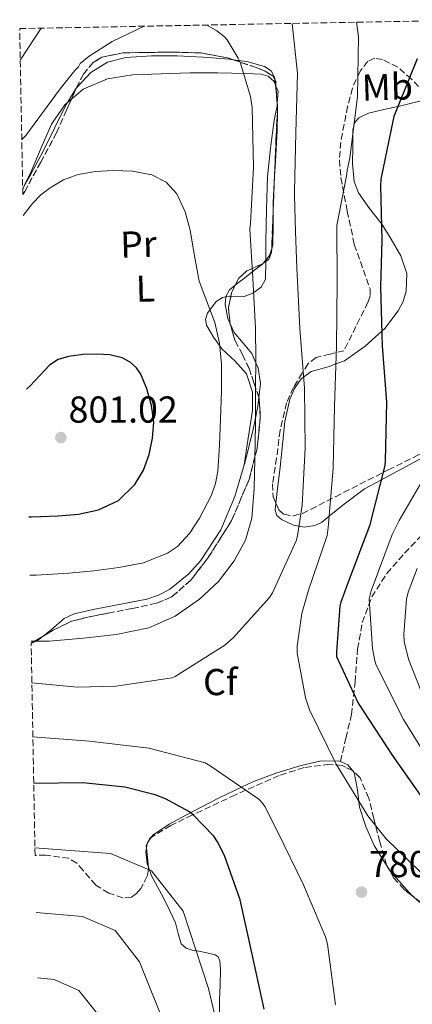
# Model space of a CAD drawing. Units: metres. Extents: x 627443 to 630885, y 4755063 to 4757440.
# Drawn here: x 627443 to 627548, y 4757116 to 4757379 of the extents above; entities that cross this region are included whole.
import ezdxf
from ezdxf.enums import TextEntityAlignment as Align

# ---------------------------------------------------------------- set-up
doc = ezdxf.new("R2010")
doc.units = ezdxf.units.M
doc.header["$MEASUREMENT"] = 0
doc.linetypes.add('DGN Style 3', pattern=[2.435890702152634, 1.739921930109024, -0.6959687720436097])
for name, color, linetype, lineweight in [('Barranco lineal', 142, 'DGN Style 3', 13), ('Cota de punto acotado terreno', 7, 'Continuous', 0), ('Curva de nivel directora', 30, 'Continuous', 30), ('Curva de nivel intermedia', 30, 'Continuous', 0), ('Etiqueta de uso rústico', 92, 'Continuous', 0), ('Etiqueta de zona arbolada', 92, 'Continuous', 0), ('Línea de cambio de uso (parcela vista)', 92, 'Continuous', 0), ('Punto acotado terreno (símbolo)', 7, 'Continuous', 0), ('Senda', 7, 'DGN Style 3', 0), ('Zona arbolada', 92, 'DGN Style 3', 0)]:
    doc.layers.add(name, color=color, linetype=linetype, lineweight=lineweight)
doc.styles.add('Style-Arial', font='arial.ttf')

# ---------------------------------------------------------------- blocks, each defined once
blk = doc.blocks.new('5PATER')
at = {"layer": 'Barranco lineal', "linetype": 'Continuous', "lineweight": 0}
h = blk.add_hatch(color=51, dxfattribs=at)
edge = h.paths.add_edge_path()
edge.add_ellipse((0, 0), major_axis=(-0.1095731443231308, -0.1110710700762829), ratio=0.9994222409660317, start_angle=0, end_angle=360)

msp = doc.modelspace()

# ---------------------------------------------------------------- linework, layer by layer
at = {"layer": 'Curva de nivel directora', "color": 30, "linetype": 'Continuous', "lineweight": 30, "flags": 128}
for points, elevation in [([(627549.3400000003, 4757368.36), (627543.1599999999, 4757352.930000001), (627542.8400000003, 4757351.720000002), (627539.6399999995, 4757336.16), (627539.6100000006, 4757334.439999999), (627539.91, 4757319.920000002), (627539.729999999, 4757313.640000001), (627539.5500000002, 4757307.36), (627540.0599999998, 4757291.650000001), (627541.1799999997, 4757276.609999998), (627540.8299999987, 4757260.83), (627540.699999999, 4757259.680000002), (627536.6299999988, 4757243.520000001), (627530.9400000002, 4757228.449999999), (627528.9499999987, 4757223.109999999), (627528.7000000007, 4757222.020000001), (627527.7999999998, 4757209.83), (627527.8600000001, 4757208.609999999), (627533.589999999, 4757196.07), (627542.6799999995, 4757182.240000002), (627551.4799999993, 4757169.600000001)], 775.0000000000002), ([(627445.6599999992, 4757245.91), (627446.3699999999, 4757245.890000001), (627453.4600000001, 4757246.140000001), (627458.9000000004, 4757246.640000002), (627464.2999999983, 4757247.740000002), (627469.5800000001, 4757250.310000001), (627473.9400000009, 4757254.550000002), (627476.29, 4757258.4), (627477.7799999987, 4757262.550000002), (627478.730000001, 4757266.91), (627479.0199999993, 4757271.26), (627478.4600000004, 4757275.720000001), (627477.1699999986, 4757280.150000001), (627475.5799999993, 4757284.029999999), (627474.4100000003, 4757285.740000002), (627472.7499999995, 4757287.260000002), (627470.5900000003, 4757288.430000001), (627467.28, 4757289.199999999), (627463.9199999983, 4757289.369999999), (627460.0800000007, 4757289.330000001), (627456.2400000005, 4757288.760000001), (627453.519999998, 4757287.960000001), (627451.2200000002, 4757286.49), (627448.5599999982, 4757283.66), (627445.9000000006, 4757280.83), (627445.0299999989, 4757280.080000003)], 800.0000000000003), ([(627508.5300000003, 4757114.27), (627505.2999999982, 4757128.99), (627502.0999999997, 4757143.550000003), (627497.9400000002, 4757155.330000003), (627496.0599999981, 4757159.04), (627495.0599999989, 4757160.510000001), (627489.5, 4757166.34), (627488.5700000002, 4757167.070000002), (627482.1399999995, 4757170.560000001), (627479.3799999991, 4757171.619999999), (627471.3199999991, 4757173.600000001), (627460.0899999995, 4757174.82), (627446.9899999991, 4757174.600000001)], 775.0000000000002)]:
    msp.add_lwpolyline(points, dxfattribs=dict(at, elevation=elevation))
at = {"layer": 'Curva de nivel intermedia', "color": 30, "linetype": 'Continuous', "lineweight": 0, "flags": 128}
for points, elevation in [([(627476.4800000001, 4757377.08), (627467.9400000017, 4757373.019999999), (627461.7600000014, 4757369.050000001), (627459.4000000011, 4757367.07), (627458.9500000018, 4757366.199999999), (627457.9600000017, 4757365.24), (627454.020000001, 4757360.309999999), (627444.8700000001, 4757347.869999998), (627443.7900000005, 4757346.750000001)], 790.0000000000005), ([(627446.2800000005, 4757212.710000001), (627451.0900000007, 4757212.65), (627460.2400000015, 4757213.470000001), (627469.0000000012, 4757214.470000001), (627477.6800000004, 4757216.279999998), (627484.7700000004, 4757219.34), (627491.2200000011, 4757223.9), (627496.2800000015, 4757228.619999999), (627500.4600000014, 4757234.140000001), (627503.5500000003, 4757239.689999999), (627505.2000000001, 4757245.589999998), (627505.8100000002, 4757253.49), (627506.0600000004, 4757261.4), (627506.1600000011, 4757270.619999998), (627506.2200000014, 4757279.829999999), (627506.3300000009, 4757288.090000001), (627506.1900000002, 4757296.350000001), (627505.4500000002, 4757309.589999998), (627504.7100000004, 4757322.84), (627504.8300000011, 4757324.41), (627505.7000000007, 4757339.42), (627505.2800000004, 4757355.32), (627504.8400000001, 4757358.3), (627502.1199999999, 4757367.449999998), (627501.6000000013, 4757368.57), (627498.5999999995, 4757373.430000001), (627497.890000001, 4757374.199999998), (627495.9100000005, 4757375.83), (627493.5400000013, 4757377.210000002), (627493.1100000021, 4757377.390000001)], 790.0000000000002), ([(627446.4900000007, 4757201.550000001), (627458.6100000021, 4757200.38), (627468.9100000019, 4757200.67), (627483.9500000001, 4757202.87), (627484.7200000011, 4757203.23), (627498.0000000005, 4757211.609999999), (627500.2700000014, 4757213.529999999), (627509.9699999997, 4757224.380000001), (627510.740000001, 4757225.59), (627517.0399999997, 4757239.509999999), (627517.4199999997, 4757240.859999998), (627518.6700000013, 4757249.050000001), (627519.4700000016, 4757264.25), (627519.2500000002, 4757280.350000001), (627518.0000000009, 4757296.249999999), (627517.2300000018, 4757312.470000001), (627516.9200000013, 4757322.140000002), (627516.6100000005, 4757331.8), (627516.6100000005, 4757332.949999998), (627516.9300000002, 4757348.539999999), (627517.4100000006, 4757364.439999999), (627516.0200000004, 4757377.819999999)], 785.0000000000003), ([(627552.9700000002, 4757148.310000001), (627541.1300000005, 4757159.8), (627536.2100000008, 4757165.940000001), (627527.7300000006, 4757179.77), (627520.6500000017, 4757194.359999998), (627519.5699999998, 4757197.560000001), (627517.29, 4757209.499999999), (627517.3300000002, 4757211.320000002), (627518.610000001, 4757220.029999999), (627520.3700000001, 4757226.27), (627525.3000000009, 4757240.949999998), (627525.6200000006, 4757243.099999999), (627526.9300000003, 4757258.939999999), (627527.2800000012, 4757275.539999997), (627527.82, 4757291.67), (627527.9899999998, 4757308.599999998), (627527.9500000018, 4757323.769999999), (627529.2599999994, 4757330.630000001), (627530.5600000003, 4757337.499999999), (627530.6600000008, 4757338.579999999), (627531.3600000005, 4757341.779999999), (627533.4400000013, 4757358.26), (627533.7000000007, 4757374.359999999), (627533.170000001, 4757378.139999999)], 780), ([(627448.9699999995, 4757376.560000001), (627443.490000001, 4757368.249999999), (627443.3900000004, 4757368.11)], 785.0000000000005), ([(627445.9500000019, 4757230.279999999), (627447.6300000006, 4757230.329999999), (627456.3400000011, 4757230.87), (627463.0199999998, 4757231.520000001), (627469.6800000007, 4757232.350000001), (627476.2800000011, 4757233.639999999), (627482.6700000016, 4757236.189999999), (627485.3600000005, 4757238), (627488.5900000003, 4757241.46), (627491.2500000001, 4757245.56), (627494.4400000019, 4757251.680000001), (627495.5500000007, 4757254.829999999), (627496.1400000007, 4757258.11), (627496.6100000001, 4757265.090000001), (627496.8800000006, 4757272.09), (627497.0800000017, 4757279.42), (627497.1399999999, 4757286.749999999), (627496.5699999998, 4757292.349999999), (627495.3099999992, 4757297.880000001), (627493.2199999993, 4757303.439999999), (627491.1200000005, 4757308.949999999), (627489.8900000011, 4757315.720000001), (627488.7900000014, 4757322.55), (627487.4300000002, 4757327.49), (627485.2000000017, 4757332.249999999), (627482.3300000017, 4757335.4), (627478.5499999998, 4757337.309999999), (627473.3799999999, 4757338.359999999), (627468.2099999998, 4757338.519999999), (627463.5100000015, 4757338.270000001), (627458.7999999998, 4757337.430000001), (627454.9199999995, 4757336.02), (627451.35, 4757333.909999999), (627448.8300000009, 4757331.969999999), (627446.6700000018, 4757329.720000001), (627444.1600000015, 4757326.449999998)], 795), ([(627552.36, 4757180.980000001), (627545.7400000016, 4757191.699999998), (627538.4700000006, 4757206.260000001), (627538.0900000005, 4757207.409999999), (627537.4500000014, 4757210.670000001), (627536.5199999993, 4757223.980000001), (627537.1000000003, 4757226.100000001), (627542.6700000005, 4757241.23), (627544.5900000005, 4757244.909999999), (627553.2899999998, 4757259.889999999)], 770), ([(627551.6900000017, 4757196.140000001), (627547.0200000001, 4757207.890000001), (627545.9000000004, 4757212.590000001), (627545.7999999997, 4757214.58), (627546.5100000005, 4757223.859999998), (627546.9500000009, 4757225.74), (627549.3899999994, 4757232.079999999)], 765.0000000000001), ([(627446.7499999999, 4757187.109999999), (627461.8999999999, 4757185.980000001), (627477.6800000004, 4757184.060000001), (627492.75, 4757180.119999997), (627494.1300000013, 4757179.349999999), (627507.0900000008, 4757170.429999998), (627508.0800000011, 4757169.34), (627508.6500000011, 4757168.510000001), (627512.1700000014, 4757161.590000001), (627518.990000001, 4757147.550000001), (627524.8800000007, 4757133.659999999), (627525.3900000004, 4757131.67), (627527.600000001, 4757115.480000001)], 780), ([(627447.310000001, 4757157.46), (627467.5100000004, 4757155.869999998), (627478.4300000013, 4757151.289999999), (627486.8400000001, 4757140.49), (627493.6300000006, 4757119.810000001), (627496.7900000013, 4757106.619999998)], 770), ([(627447.6300000006, 4757140.09), (627459.9700000011, 4757139.050000001), (627468.7300000007, 4757135.279999998), (627475.2599999997, 4757126.980000001), (627482.22, 4757109.430000001)], 765.0000000000001), ([(627447.9500000002, 4757122.66), (627452.4299999995, 4757122.24), (627459.03, 4757119.259999998), (627463.6800000013, 4757113.470000002)], 760.0000000000001)]:
    msp.add_lwpolyline(points, dxfattribs=dict(at, elevation=elevation))
at = {"layer": 'Línea de cambio de uso (parcela vista)', "color": 92, "linetype": 'Continuous', "lineweight": 0, "extrusion": (0.006244436232777434, -0.05948023133068085, 0.9982099524133105), "elevation": -278262.8260308735, "flags": 128}
msp.add_lwpolyline([(1120795.938802833, 4657537.687397761), (1120795.938802833, 4657536.323011582)], dxfattribs=at)
at = {"layer": 'Línea de cambio de uso (parcela vista)', "color": 92, "linetype": 'Continuous', "lineweight": 0, "extrusion": (0.03031345029683434, -0.07316574808487221, 0.99685900108204), "elevation": -328266.8812694732, "flags": 128}
msp.add_lwpolyline([(2400657.667081921, 4141900.766278275), (2400657.667081921, 4141900.412728604)], dxfattribs=at)
at = {"layer": 'Línea de cambio de uso (parcela vista)', "color": 92, "linetype": 'Continuous', "lineweight": 0, "extrusion": (0.006246257922221263, -0.05944948545434135, 0.9982117725919603), "elevation": -278115.41221977, "flags": 128}
msp.add_lwpolyline([(1121187.916405717, 4657450.784554944), (1121187.916405717, 4657448.22670328)], dxfattribs=at)
at = {"layer": 'Línea de cambio de uso (parcela vista)', "color": 92, "linetype": 'Continuous', "lineweight": 0, "extrusion": (0.008907895524125388, 0.01437986184024507, 0.9998569242500582), "elevation": 74795.10979721598, "flags": 128}
msp.add_lwpolyline([(627423.9614924421, 4756772.931949191), (627426.3495810023, 4756776.786447729)], dxfattribs=at)
at = {"layer": 'Línea de cambio de uso (parcela vista)', "color": 92, "linetype": 'Continuous', "lineweight": 0, "extrusion": (0.04522856143891133, -0.06689315906356971, 0.9967345095363472), "elevation": -289066.6027769287, "flags": 128}
msp.add_lwpolyline([(3184515.963715199, 3577925.933389491), (3184515.678836676, 3577924.537697636), (3184513.802577383, 3577922.080685532)], dxfattribs=at)
at = {"layer": 'Línea de cambio de uso (parcela vista)', "color": 92, "linetype": 'Continuous', "lineweight": 0, "extrusion": (0.006245165680755524, -0.05947516774827074, 0.998210249560149), "elevation": -278238.2787029867, "flags": 128}
msp.add_lwpolyline([(1120893.788934682, 4657511.683830965), (1120893.788934682, 4657509.489930072)], dxfattribs=at)
at = {"layer": 'Línea de cambio de uso (parcela vista)', "color": 92, "linetype": 'Continuous', "lineweight": 0, "extrusion": (0.02622160748477224, 0.02205544660237768, 0.999412819897806), "elevation": 122170.4842467624, "flags": 128}
msp.add_lwpolyline([(3236837.896014698, -3540352.901109546), (3236837.896014698, -3540354.342859837)], dxfattribs=at)
at = {"layer": 'Línea de cambio de uso (parcela vista)', "color": 92, "linetype": 'Continuous', "lineweight": 0, "extrusion": (0.3554473780728586, -0.08109044917612161, 0.9311721110909331), "elevation": -161993.8731673342, "flags": 128}
msp.add_lwpolyline([(4777759.824100302, 415912.3986769728), (4777759.033304572, 415912.2571442095), (4777759.015779187, 415912.2565956329)], dxfattribs=at)
at = {"layer": 'Línea de cambio de uso (parcela vista)', "color": 92, "linetype": 'Continuous', "lineweight": 0, "extrusion": (0.318578776643156, -0.02351720009094908, 0.9476046139463614), "elevation": 88779.77685343155, "flags": 128}
msp.add_lwpolyline([(4790644.007115499, -260887.3759054539), (4790643.512045435, -260887.4701311981), (4790641.874433637, -260887.5709308314)], dxfattribs=at)
at = {"layer": 'Línea de cambio de uso (parcela vista)', "color": 92, "linetype": 'Continuous', "lineweight": 0, "extrusion": (-0.0003037345961828247, -0.0197572109582296, 0.9998047611211136), "elevation": -93394.06957087734, "flags": 128}
msp.add_lwpolyline([(554310.0615366919, 4765523.228982264), (554310.0615366919, 4765522.955696626)], dxfattribs=at)
at = {"layer": 'Línea de cambio de uso (parcela vista)', "color": 92, "linetype": 'Continuous', "lineweight": 0, "extrusion": (0.0056583146534277, 0.01188723928159472, 0.99991333475334), "elevation": 60895.02842018286, "flags": 128}
msp.add_lwpolyline([(627429.495379566, 4756945.711674082), (627430.0993745829, 4756946.980463728)], dxfattribs=at)
at = {"layer": 'Línea de cambio de uso (parcela vista)', "color": 92, "linetype": 'Continuous', "lineweight": 0, "extrusion": (0.0143707494259502, 0.02590732722700044, 0.9995610496397355), "elevation": 133062.2713958743, "flags": 128}
msp.add_lwpolyline([(1758955.299849071, -4462541.975376774), (1758955.299849071, -4462543.220898556)], dxfattribs=at)
at = {"layer": 'Línea de cambio de uso (parcela vista)', "color": 92, "linetype": 'Continuous', "lineweight": 0, "extrusion": (0.02042943720320808, 0.0209351474096688, 0.9995720872946062), "elevation": 113203.7111326491, "flags": 128}
msp.add_lwpolyline([(2873461.780573242, -3841409.74949983), (2873457.156885529, -3841404.436927073), (2873454.792628923, -3841402.013108486)], dxfattribs=at)
at = {"layer": 'Línea de cambio de uso (parcela vista)', "color": 92, "linetype": 'Continuous', "lineweight": 0, "extrusion": (0.1801667963357373, 0.1539348475600392, 0.9715163345022999), "elevation": 846140.6221678503, "flags": 128}
msp.add_lwpolyline([(3209294.844217961, -3465589.937123701), (3209293.821762552, -3465588.281658027), (3209293.559026089, -3465586.629990262)], dxfattribs=at)
at = {"layer": 'Línea de cambio de uso (parcela vista)', "color": 92, "linetype": 'Continuous', "lineweight": 0, "extrusion": (-0.1215466686204171, 0.3901774323942675, 0.9126817509940119), "elevation": 1780646.51288866, "flags": 128}
msp.add_lwpolyline([(-2014029.5534048, -3974769.520941523), (-2014028.507015131, -3974768.790280506), (-2014028.495463956, -3974768.785386594)], dxfattribs=at)
at = {"layer": 'Línea de cambio de uso (parcela vista)', "color": 92, "linetype": 'Continuous', "lineweight": 0, "extrusion": (0.1767998579265355, 0.01650527258023252, 0.9841084219811398), "elevation": 190241.9138999476, "flags": 128}
msp.add_lwpolyline([(4678390.493253534, -1049895.326701291), (4678390.40579915, -1049895.31769069), (4678390.107699464, -1049895.283900935)], dxfattribs=at)
at = {"layer": 'Línea de cambio de uso (parcela vista)', "color": 92, "linetype": 'Continuous', "lineweight": 0, "extrusion": (0.1781305579613734, 0.0730242252543048, 0.9812935171733168), "elevation": 459953.2634581335, "flags": 128}
msp.add_lwpolyline([(4163770.321280588, -2340340.922482561), (4163769.754846425, -2340339.034343677), (4163768.489306421, -2340337.371271679), (4163768.364144673, -2340337.304631852)], dxfattribs=at)
at = {"layer": 'Línea de cambio de uso (parcela vista)', "color": 92, "linetype": 'Continuous', "lineweight": 0, "extrusion": (0.2753079945173915, -0.01252086148407937, 0.9612745373630306), "elevation": 113952.2240761867, "flags": 128}
msp.add_lwpolyline([(4780901.40679497, -394591.7292639159), (4780901.392356024, -394591.3783836273), (4780901.175909055, -394590.3337255599)], dxfattribs=at)
at = {"layer": 'Línea de cambio de uso (parcela vista)', "color": 92, "linetype": 'Continuous', "lineweight": 0, "extrusion": (0.09191376866843637, -0.3264505756038139, 0.9407347558249901), "elevation": -1494579.773218972, "flags": 128}
msp.add_lwpolyline([(1893255.36405035, 4148083.184659238), (1893253.613437022, 4148082.439841149), (1893251.782208149, 4148082.115494397)], dxfattribs=at)
at = {"layer": 'Línea de cambio de uso (parcela vista)', "color": 92, "linetype": 'Continuous', "lineweight": 0, "extrusion": (-0.03708734119399795, -0.2060989059299745, 0.9778280882126611), "elevation": -1002963.389717118, "flags": 128}
msp.add_lwpolyline([(-224956.551411164, 4686974.89346405), (-224956.551411164, 4686976.121681103)], dxfattribs=at)
at = {"layer": 'Línea de cambio de uso (parcela vista)', "color": 92, "linetype": 'Continuous', "lineweight": 0, "extrusion": (-0.1729460842434039, -0.1794714191543645, 0.968441873140351), "elevation": -961547.718884837, "flags": 128}
msp.add_lwpolyline([(-2849137.68870054, 3739268.189295602), (-2849137.780087944, 3739268.330525211), (-2849137.858321113, 3739268.842482544)], dxfattribs=at)
at = {"layer": 'Línea de cambio de uso (parcela vista)', "color": 92, "linetype": 'Continuous', "lineweight": 0, "extrusion": (-0.1412628825794608, -0.2019500337827995, 0.969154777040524), "elevation": -1048601.017522717, "flags": 128}
msp.add_lwpolyline([(-2212556.451119939, 4126659.894446094), (-2212556.451119939, 4126661.213968148)], dxfattribs=at)
at = {"layer": 'Línea de cambio de uso (parcela vista)', "color": 92, "linetype": 'Continuous', "lineweight": 0, "extrusion": (0.1065696592467356, 0.0848820289616108, 0.9906755013057479), "elevation": 471446.4801340681, "flags": 128}
msp.add_lwpolyline([(3330097.163822566, -3422353.162081829), (3330095.201880162, -3422352.953630169), (3330086.825541106, -3422353.394021)], dxfattribs=at)
at = {"layer": 'Línea de cambio de uso (parcela vista)', "color": 92, "linetype": 'Continuous', "lineweight": 0, "extrusion": (0.01002974952717294, -0.008329790413944807, 0.9999150057460295), "elevation": -32552.64058388706, "flags": 128}
msp.add_lwpolyline([(627508.552039899, 4757038.58562174), (627508.5461391927, 4757038.590521908)], dxfattribs=at)
at = {"layer": 'Línea de cambio de uso (parcela vista)', "color": 92, "linetype": 'Continuous', "lineweight": 0}
for points in [[(627458.3386000004, 4757360.500200001, 795.7035999999936), (627458.4500000002, 4757360.680000001, 795.6999999999972), (627462.1799999997, 4757364.680000001, 795.279999999999), (627466.6500000004, 4757367.470000001, 794.5200000000042), (627471.5899999999, 4757368.710000001, 793.75), (627478.4400000004, 4757369.17, 792.8500000000058), (627485.2800000003, 4757369.16, 791.9499999999972), (627492.2300000006, 4757368.789999999, 791.070000000007), (627499.1699999999, 4757368.26, 790.2299999999959), (627500.2456999999, 4757368.126700001, 790.1622000000062)], [(627500.2456999999, 4757368.126700001, 790.1622000000062), (627503.9299999997, 4757367.67, 789.929999999993), (627508.6399999997, 4757366.34, 789.7100000000065), (627510.3899999997, 4757365.119999999, 789.4499999999972), (627511.3300000001, 4757363.27, 789.1999999999972), (627511.3897000002, 4757362.702099999, 789.1658000000026)], [(627457.0537999999, 4757357.5736, 792.3709999999992), (627460.2000000002, 4757360.220000001, 792.2299999999959), (627466.6600000003, 4757362.99, 791.8300000000019), (627473.3899999997, 4757364.060000001, 791.4600000000065), (627481, 4757364.390000001, 791.2400000000052), (627488.6200000001, 4757364.57, 791.0099999999949), (627496.1399999997, 4757364.57, 790.7899999999936), (627503.6600000003, 4757364.439999999, 790.570000000007), (627507.7100000001, 4757364.300000001, 790.1100000000006), (627509.5800000001, 4757363.680000001, 789.7899999999936), (627511.1500000004, 4757362.27, 789.5399999999936), (627511.5318999998, 4757361.3476, 789.460699999996)], [(627444.6338999998, 4757334.7487, 793.2415000000037), (627446.3099999997, 4757338.27, 793.1900000000023), (627449, 4757344.560000001, 792.9499999999972), (627451.7599999999, 4757350.869999999, 792.679999999993), (627455.29, 4757356.09, 792.4499999999972), (627455.9511000002, 4757356.6461, 792.4204000000027)], [(627444.6338999998, 4757334.7487, 795.9431000000042), (627446.1600000003, 4757337.5, 795.8500000000058), (627449.4400000004, 4757343.49, 795.5399999999936), (627452.5599999997, 4757349.810000001, 795.679999999993), (627455.6500000004, 4757356.16, 795.7899999999936), (627455.9511000002, 4757356.6461, 795.7802999999985)], [(627511.9765999997, 4757355.812799999, 789.0697999999975), (627511.2100000001, 4757351.960000001, 789.029999999999), (627510.1799999997, 4757344.449999999, 789.320000000007), (627509.4199999999, 4757336.92, 789.6100000000006), (627509.1699999999, 4757328.189999999, 789.8600000000006), (627508.9699999997, 4757319.449999999, 790.1199999999953), (627508.9307000004, 4757314.547900001, 790.2084000000032)], [(627511.6494000005, 4757249.5777, 787.6831999999995), (627512.04, 4757253.430000001, 788.3500000000058), (627512.75, 4757259.16, 788.8500000000058), (627513.3799999999, 4757265.27, 788.8500000000058), (627514.0300000003, 4757271.390000001, 788.3000000000029), (627515.3300000001, 4757277.369999999, 787.1600000000036), (627516.6100000005, 4757280.180000001, 786.3300000000019), (627518.4400000004, 4757282.779999999, 785.2700000000042), (627519.0199999996, 4757283.210000001, 785), (627521.1100000005, 4757284.779999999, 783.7599999999949), (627525.6100000005, 4757286.050000001, 781.0399999999936), (627527.6600000003, 4757286.800000001, 780), (627529.9600000001, 4757287.640000001, 779.0099999999949), (627535.4900000002, 4757291.529999999, 776.5099999999949), (627539.9299999997, 4757295.52, 775), (627540.7800000003, 4757296.279999999, 774.8099999999977), (627544.3200000003, 4757300.949999999, 774.1199999999953), (627545.5999999996, 4757303.5, 773.9400000000023), (627546.4699999997, 4757306.199999999, 773.8399999999965), (627546.5800000001, 4757310.980000001, 773.8500000000058), (627545, 4757315.67, 774.070000000007), (627542.4400000004, 4757320.180000001, 774.4799999999959), (627539.8200000003, 4757324.300000001, 775), (627539.6900000004, 4757324.5, 775.029999999999), (627536.6200000001, 4757328.34, 775.7899999999936), (627533.6799999997, 4757332.5, 776.8300000000019), (627532.5499999998, 4757335.560000001, 777.5599999999977), (627532.0899999999, 4757340.27, 778.5899999999965), (627532.2000000002, 4757344.980000001, 779.5), (627532.2000000002, 4757348.4, 780), (627532.2000000002, 4757349.27, 780.1000000000058), (627532.4500000002, 4757350.42, 780), (627532.6299999999, 4757351.230000001, 779.7200000000012), (627533.7999999998, 4757352.600000001, 779.0899999999965), (627536.4199999999, 4757353.789999999, 778.0200000000042), (627540.5099999999, 4757354.800000001, 776.4100000000036), (627544.25, 4757355.640000001, 775), (627544.6799999997, 4757355.74, 774.8399999999965), (627553.6683999998, 4757357.953299999, 771.6009999999952)], [(627512.0504999999, 4757354.216600001, 788.7323999999935), (627511.9699999997, 4757349, 788.6300000000047), (627511.4199999999, 4757339.49, 788.7400000000052), (627511.2796, 4757337.0198, 788.7945999999939)], [(627510.8799999999, 4757326.604800001, 789.0209000000032), (627510.8799999999, 4757324.26, 789.070000000007), (627510.8200000003, 4757318.529999999, 789.3899999999995), (627510.5385999996, 4757317.6121, 789.5877000000038)], [(627508.9245999996, 4757314.1601, 790.2160000000005), (627508.8399999999, 4757309.470000001, 790.3099999999977), (627507.6699999999, 4757307.32, 790.6000000000058), (627505.5099999999, 4757305.689999999, 791.1399999999995), (627503.1799999997, 4757304.859999999, 791.8000000000029), (627499.6075999998, 4757304.869100001, 792.8233000000037)], [(627508.1202999996, 4757313.592300001, 790.672000000006), (627505.7000000002, 4757311.680000001, 791.179999999993), (627503.2699999996, 4757309.76, 791.6999999999972), (627501.2800000003, 4757308.25, 792.179999999993), (627500.7994999997, 4757307.856899999, 792.2964999999967)], [(627498.2570000002, 4757304.6994, 793.207899999994), (627497.3700000001, 4757304.550000001, 793.4600000000065), (627495.6600000003, 4757303.449999999, 793.9600000000065), (627493.3700000001, 4757300.33, 794.679999999993), (627492.8899999997, 4757298.710000001, 794.9400000000023), (627493.0999999996, 4757297.180000001, 795.1100000000006), (627494.9400000004, 4757293.939999999, 795.179999999993), (627497.3200000003, 4757290.779999999, 794.9799999999959), (627500.6900000004, 4757287.65, 794.5200000000042), (627503.79, 4757284.119999999, 794.0899999999965), (627505.4199999999, 4757279.24, 793.7400000000052), (627505.3899999997, 4757274.33, 793.570000000007), (627504.2699999996, 4757266.91, 793.570000000007), (627503.2002999998, 4757259.8299, 793.570000000007)], [(627498.2570000002, 4757304.6994, 792.9930000000023), (627498.0800000001, 4757302.789999999, 793.1699999999983), (627498.8300000001, 4757298.980000001, 793.2599999999949), (627499.4599000001, 4757297.5515, 793.2488000000012)], [(627499.4599000001, 4757297.5515, 793.2488000000012), (627500.5099999999, 4757295.17, 793.2299999999959), (627502.8799999999, 4757292.380000001, 793.1699999999983), (627505.1900000004, 4757289.600000001, 791.3800000000047), (627506.3200000003, 4757287.060000001, 790), (627506.9400000004, 4757285.66, 789.320000000007), (627507.5499999998, 4757281.600000001, 788.1399999999995), (627507.1002000002, 4757277.817199999, 788.1953999999969)], [(627507.1002000002, 4757277.817199999, 788.1953999999969), (627506.8200000003, 4757275.460000001, 788.2299999999959), (627506.1699999999, 4757272.27, 790), (627505.5700000003, 4757269.32, 792.8500000000058), (627503.3300000001, 4757260.27, 792.7700000000042), (627503.2002999998, 4757259.8299, 792.7675000000019)], [(627563.4652000006, 4757269.023, 767.350099999996), (627561.2599999999, 4757267.74, 767.8899999999995), (627554.5499999998, 4757263.810000001, 770), (627553.0700000003, 4757262.939999999, 770.5099999999949), (627544.1600000003, 4757258.15, 773.5), (627539.7100000001, 4757255.75, 775), (627535.3399999999, 4757253.4, 776.4700000000012), (627529.54, 4757249.01, 778.6100000000006), (627525.8600000005, 4757246.07, 780), (627523.8200000003, 4757244.439999999, 781.1999999999972), (627522.0199999996, 4757243.58, 782.5200000000042), (627519.1699999999, 4757243.119999999, 784.3699999999953), (627517.8099999997, 4757243.390000001, 785), (627516.3300000001, 4757243.67, 785.529999999999), (627513.1600000003, 4757245.16, 786.5899999999965), (627511.9100000003, 4757246.289999999, 787.0200000000042), (627511.4600000001, 4757247.710000001, 787.3600000000006), (627511.6494000005, 4757249.5777, 787.6831999999995)], [(627503.2002999998, 4757259.8299, 792.7675000000019), (627500.7000000002, 4757251.33, 792.7200000000012), (627496.9600000001, 4757242.430000001, 792.8099999999977), (627491.4900000002, 4757234.180000001, 792.9100000000036), (627488.4100000003, 4757230.710000001, 792.8999999999943), (627483.1900000004, 4757226.449999999, 792.8800000000047), (627480.2800000003, 4757224.930000001, 792.8699999999953), (627477.1500000004, 4757223.939999999, 792.8500000000058), (627472.54, 4757223.029999999, 792.820000000007), (627467.9400000004, 4757222.15, 792.7899999999936), (627462.8399999999, 4757221.109999999, 792.7100000000065), (627457.7599999999, 4757219.970000001, 792.529999999999), (627455.0800000001, 4757218.720000001, 792.2400000000052), (627451.6399999997, 4757215.689999999, 791.4900000000052), (627449.4652000006, 4757214.0189, 791.1226000000024)], [(627478.3406999996, 4757160.209200001, 770.8227999999945), (627478.7400000002, 4757160.779999999, 771), (627483.1399999997, 4757163.789999999, 772.5099999999949), (627487.7699999996, 4757166.220000001, 774.0099999999949), (627496.5199999996, 4757170.77, 776.4499999999972), (627502.4299999997, 4757173.630000001, 780), (627505.5, 4757175.109999999, 780.4499999999972), (627511.8899999997, 4757177.5, 780.1399999999995), (627518.4299999997, 4757179.470000001, 779.1699999999983), (627523.4199999999, 4757180.609999999, 778.6100000000006), (627528.4699999997, 4757180.680000001, 778.8099999999977), (627530.8200000003, 4757179.640000001, 778.9600000000065), (627532.0822999999, 4757178.0789, 779.0869999999995)], [(627532.0822999999, 4757178.0789, 779.0869999999995), (627532.5099999999, 4757177.550000001, 779.1300000000047), (627533.4400000004, 4757172.92, 779.3899999999995), (627533.9800000006, 4757168.33, 779.6399999999995), (627535.6799999997, 4757163.119999999, 779.8699999999953), (627537.8799999999, 4757158.029999999, 780.029999999999), (627541.3092, 4757152.6533, 780.1215999999987)], [(627477.5904000001, 4757152.279899999, 769.4734000000027), (627477.29, 4757153.119999999, 769.5), (627476.8899999997, 4757156.359999999, 769.8500000000058), (627477.0782000005, 4757157.406099999, 770.0776000000043)], [(627496.5899999999, 4757112.49, 770), (627496.5999999996, 4757116.680000001, 770.1699999999983), (627496.7199999997, 4757120.810000001, 770.3000000000029), (627496.8600000005, 4757124.939999999, 770.3600000000006), (627496.6600000003, 4757127.25, 770.2899999999936), (627496.2400000002, 4757128.25, 770.2100000000065), (627495.4500000002, 4757128.84, 770.1100000000006), (627493.2400000002, 4757129.369999999, 769.820000000007), (627491.0300000003, 4757129.800000001, 769.529999999999), (627489.3300000001, 4757130.09, 769.3399999999965), (627487.6399999997, 4757130.57, 769.2100000000065), (627486.3700000001, 4757131.77, 769.1399999999995), (627485.5599999997, 4757134.52, 769.1100000000006), (627484.8200000003, 4757137.350000001, 769.1499999999943), (627483.2300000006, 4757140.720000001, 769.2400000000052), (627481.6200000001, 4757144.07, 769.3399999999965), (627480.04, 4757147.02, 769.3699999999953), (627478.4199999999, 4757149.960000001, 769.3999999999943), (627477.5904000001, 4757152.279899999, 769.4734000000027)], [(627547.9358000001, 4757144.7049, 780.0898000000017), (627554.1399999997, 4757139.310000001, 779.8699999999953), (627561.0499999998, 4757134.92, 779.6399999999995), (627568.8200000003, 4757131.210000001, 779.5399999999936), (627576.9199999999, 4757128.710000001, 779.320000000007), (627585.8343000002, 4757127.055199999, 778.7296000000061)]]:
    msp.add_polyline3d(points, dxfattribs=at)
at = {"layer": 'Senda', "color": 7, "linetype": 'DGN Style 3', "lineweight": 0}
msp.add_polyline3d([(627528.8999999973, 4757180.490000002, 778.8399999999965), (627530.3500000001, 4757186.760000001, 777.4499999999972), (627531.8000000007, 4757193.03, 776.0599999999977), (627532.8200000002, 4757201.760000001, 774.1999999999972), (627533.4699999982, 4757210.57, 772.4100000000037), (627534.7299999989, 4757217.630000001, 771.1300000000048), (627537.2399999991, 4757224.52, 770.0399999999936), (627541.2800000003, 4757230.77, 769.3099999999978), (627546.0100000021, 4757236.230000002, 768.6300000000048), (627552.2800000019, 4757242.75, 766.350000000006)], dxfattribs=at)
at = {"layer": 'Zona arbolada', "color": 92, "linetype": 'DGN Style 3', "lineweight": 0, "extrusion": (0.03537297110735885, -0.01837140985620066, 0.9992053063384589), "elevation": -64413.67086770679, "flags": 128}
msp.add_lwpolyline([(4511137.317799181, 1634552.546041287), (4511137.062150583, 1634552.187278437), (4511135.954515127, 1634551.524947022)], dxfattribs=at)
at = {"layer": 'Zona arbolada', "color": 92, "linetype": 'DGN Style 3', "lineweight": 0, "extrusion": (0.02352836945814217, 0.05359443184203226, 0.9982855566951627), "elevation": 270522.6042744856, "flags": 128}
msp.add_lwpolyline([(1337818.762376037, -4600349.176528482), (1337818.762376037, -4600352.378218248)], dxfattribs=at)
at = {"layer": 'Zona arbolada', "color": 92, "linetype": 'DGN Style 3', "lineweight": 0, "extrusion": (0.001214718872160537, -0.02038683214196226, 0.9997914290157108), "elevation": -95436.00138300813, "flags": 128}
msp.add_lwpolyline([(909359.1306374487, 4710648.930878498), (909359.1306374487, 4710646.71278982)], dxfattribs=at)
at = {"layer": 'Zona arbolada', "color": 92, "linetype": 'DGN Style 3', "lineweight": 0, "extrusion": (-0.9859068075116084, -0.06191929318177535, 0.1554148256574571), "elevation": -913117.7663091928, "flags": 128}
msp.add_lwpolyline([(-4708671.014719171, 144456.6770531786), (-4708669.143116576, 144456.6382820825), (-4708668.013958532, 144456.6113548983)], dxfattribs=at)
at = {"layer": 'Zona arbolada', "color": 92, "linetype": 'DGN Style 3', "lineweight": 0, "extrusion": (0.001391373690419191, -0.02356962073063574, 0.9997212296724861), "elevation": -110466.8651736599, "flags": 128}
msp.add_lwpolyline([(906771.9927519511, 4710813.92736427), (906771.9927519512, 4710812.601691499)], dxfattribs=at)
at = {"layer": 'Zona arbolada', "color": 92, "linetype": 'DGN Style 3', "lineweight": 0, "extrusion": (-0.2909469979477691, 0.004202331402888757, 0.9567299435033699), "elevation": -161825.6325614284, "flags": 128}
msp.add_lwpolyline([(-4765920.666098319, 534793.2382699077), (-4765912.944519035, 534792.9361845339), (-4765904.750751713, 534792.7257672244), (-4765903.459958389, 534792.6921792831)], dxfattribs=at)
at = {"layer": 'Zona arbolada', "color": 92, "linetype": 'DGN Style 3', "lineweight": 0, "extrusion": (0.1070625019165614, -0.01692868533940315, 0.9941081632780439), "elevation": -12568.10492701603, "flags": 128}
msp.add_lwpolyline([(4796980.056508793, 122548.4540559073), (4796979.968638504, 122548.4346818943), (4796979.786005354, 122548.4153078813)], dxfattribs=at)
at = {"layer": 'Zona arbolada', "color": 92, "linetype": 'DGN Style 3', "lineweight": 0, "extrusion": (-0.7828909767753199, 0.025274693959428, 0.6216453235801286), "elevation": -370542.1230337212, "flags": 128}
msp.add_lwpolyline([(-4775107.702370531, 295078.8276522965), (-4775100.797464178, 295078.7523298319), (-4775097.279899888, 295078.7257754715)], dxfattribs=at)
at = {"layer": 'Zona arbolada', "color": 92, "linetype": 'DGN Style 3', "lineweight": 0, "extrusion": (0.8870003338599511, -0.03552752742175381, 0.460400046185523), "elevation": 387949.5869426033, "flags": 128}
msp.add_lwpolyline([(4778629.040910071, -200316.1481680504), (4778625.793907162, -200316.1697966976), (4778620.041751511, -200316.1889470624)], dxfattribs=at)
at = {"layer": 'Zona arbolada', "color": 92, "linetype": 'DGN Style 3', "lineweight": 0, "extrusion": (0.4300114584309165, 0.04423605124728114, 0.9017390517151647), "elevation": 480993.0128915238, "flags": 128}
msp.add_lwpolyline([(4668125.726162952, -1001525.845102), (4668125.257193656, -1001524.939209331), (4668125.243649147, -1001524.893405769)], dxfattribs=at)
at = {"layer": 'Zona arbolada', "color": 92, "linetype": 'DGN Style 3', "lineweight": 0, "extrusion": (0.2713490808387746, 0.001440338793793926, 0.96247992277871), "elevation": 177887.6068744014, "flags": 128}
msp.add_lwpolyline([(4753910.069750068, -628037.400440719), (4753908.048130881, -628036.3612036358), (4753907.088318756, -628036.1456172195)], dxfattribs=at)
at = {"layer": 'Zona arbolada', "color": 92, "linetype": 'DGN Style 3', "lineweight": 0, "extrusion": (0.1593840688424825, 0.02654680492620675, 0.9868596585874937), "elevation": 227088.0724447308, "flags": 128}
msp.add_lwpolyline([(4589563.459321707, -1382043.51069742), (4589560.623815917, -1382042.387413068), (4589556.265425632, -1382042.144808404)], dxfattribs=at)
at = {"layer": 'Zona arbolada', "color": 92, "linetype": 'DGN Style 3', "lineweight": 0, "extrusion": (-0.3667682854957274, 0.432520854050426, 0.8236545001188391), "elevation": 1828117.656309769, "flags": 128}
msp.add_lwpolyline([(-3555296.907381155, -2653795.096570004), (-3555294.536299761, -2653795.597370636), (-3555293.315745944, -2653795.914779487)], dxfattribs=at)
at = {"layer": 'Zona arbolada', "color": 92, "linetype": 'DGN Style 3', "lineweight": 0, "extrusion": (-0.1309619449450654, -0.1822951291541084, 0.9744831732066453), "elevation": -948631.5754220595, "flags": 128}
msp.add_lwpolyline([(-2265969.02597912, 4121864.709585546), (-2265968.957659492, 4121864.117944871), (-2265968.509082777, 4121863.597140692)], dxfattribs=at)
at = {"layer": 'Zona arbolada', "color": 92, "linetype": 'DGN Style 3', "lineweight": 0, "extrusion": (-0.1078566205756466, -0.1951496690187377, 0.9748248848279767), "elevation": -995284.3304807851, "flags": 128}
msp.add_lwpolyline([(-1751965.869088365, 4354803.867359312), (-1751965.869088365, 4354803.195525612)], dxfattribs=at)
at = {"layer": 'Zona arbolada', "color": 92, "linetype": 'DGN Style 3', "lineweight": 0, "extrusion": (-0.1597043429045709, -0.1659495017744925, 0.9731162755386518), "elevation": -888909.0889987727, "flags": 128}
msp.add_lwpolyline([(-2846584.843249028, 3759135.310174137), (-2846584.91295247, 3759135.042713636), (-2846584.6447673, 3759134.01194865)], dxfattribs=at)
at = {"layer": 'Zona arbolada', "color": 92, "linetype": 'DGN Style 3', "lineweight": 0, "extrusion": (0.863355585270248, -0.0001706918497329889, 0.5045959812037347), "elevation": 541312.5340363969, "flags": 128}
msp.add_lwpolyline([(4757281.370029641, -315482.7575956554), (4757277.893999264, -315483.4561490655), (4757276.243931008, -315483.7746736681)], dxfattribs=at)
at = {"layer": 'Zona arbolada', "color": 92, "linetype": 'DGN Style 3', "lineweight": 0, "extrusion": (0.01002974952717294, -0.008329790413944807, 0.9999150057460295), "elevation": -32552.64058388706, "flags": 128}
msp.add_lwpolyline([(627508.552039899, 4757038.58562174), (627508.5461391927, 4757038.590521908)], dxfattribs=at)
at = {"layer": 'Zona arbolada', "color": 92, "linetype": 'DGN Style 3', "lineweight": 0}
for points in [[(627552.4100000003, 4757141.189999999, 779.2200000000012), (627545.8799999999, 4757146.32, 779.3300000000019), (627543.1799999997, 4757149.32, 779.3800000000047), (627541.2100000001, 4757152.83, 779.4100000000036), (627539.3799999999, 4757159.02, 779.4400000000023), (627537.8200000003, 4757165.25, 779.4700000000012), (627536.4400000004, 4757170.730000001, 779.5099999999949), (627534.1100000005, 4757176.130000001, 779.5399999999936), (627532.4699999997, 4757177.890000001, 779.5399999999936), (627529.3300000001, 4757179.42, 779.5), (627525.9800000006, 4757179.779999999, 779.4100000000036), (627519.1699999999, 4757178.869999999, 778.8800000000047), (627512.4800000006, 4757176.77, 778), (627500.8200000003, 4757171.59, 776.1199999999953), (627489.3700000001, 4757166.210000001, 773.8399999999965), (627483.5800000001, 4757163.369999999, 772.4199999999983), (627478.1100000005, 4757160.07, 770.9600000000065), (627477.0099999999, 4757158.08, 770.4400000000023), (627477.4299999997, 4757153.930000001, 769.7200000000012), (627477.6399999997, 4757151.77, 769.3600000000006), (627477.2800000003, 4757149.83, 768.9799999999959), (627475.5599999997, 4757146.52, 767.5), (627474.4400000004, 4757145.17, 766.6900000000023), (627473.0499999998, 4757144.26, 766.2299999999959), (627470.79, 4757144.02, 766.0500000000029), (627467.0099999999, 4757145.33, 765.9700000000012), (627463.5199999996, 4757147.460000001, 766.029999999999), (627460.1399999997, 4757151.390000001, 766.2100000000065), (627458.4699999997, 4757153.359999999, 766.3000000000029), (627456.3499999996, 4757154.630000001, 766.3500000000058), (627450.1600000003, 4757155.5, 766.3399999999965), (627447.3399999999, 4757155.390000001, 766.1699999999983), (627446.29, 4757212.210000001, 791.070000000007), (627447.3899999997, 4757212.800000001, 791.25), (627452.1399999997, 4757215.59, 791.8999999999943), (627457.0599999997, 4757217.99, 792.4700000000012), (627461.9000000004, 4757219.220000001, 792.8000000000029), (627466.8499999996, 4757220.16, 792.9799999999959), (627473.3099999997, 4757221.439999999, 793.0399999999936), (627479.7800000003, 4757222.789999999, 793.1100000000006), (627483.8700000001, 4757224.529999999, 793.2599999999949), (627488.9900000002, 4757229.09, 793.529999999999), (627493.4100000003, 4757234.76, 793.75), (627499.8200000003, 4757244.91, 793.8800000000047), (627504.4800000006, 4757255.880000001, 794), (627506.6399999997, 4757264.189999999, 794.2200000000012), (627507.4900000002, 4757272.52, 794.3899999999995), (627507.1600000003, 4757277.640000001, 794.2700000000042), (627505.7400000002, 4757281.850000001, 793.8899999999995), (627504.4900000002, 4757285.529999999, 793.8899999999995), (627502.7199999997, 4757289.279999999, 793.8899999999995), (627500.7800000003, 4757292.949999999, 793.8899999999995), (627499.7800000003, 4757296.17, 793.8399999999965), (627499.7699999996, 4757296.430000001, 794.0399999999936), (627499.4699999997, 4757297.460000001, 794.0399999999936), (627498.9800000006, 4757301.890000001, 794), (627499.8099999997, 4757305.83, 793.7599999999949), (627501.6699999999, 4757309.640000001, 793.2299999999959), (627503.8700000001, 4757311.699999999, 792.3300000000019), (627508.1600000003, 4757313.609999999, 790.1900000000023), (627509.7999999998, 4757314.789999999, 789.3500000000058), (627510.5, 4757316.609999999, 789.0099999999949), (627510.7599999999, 4757323.359999999, 789.029999999999), (627511.0099999999, 4757330.119999999, 789.070000000007), (627511.3300000001, 4757338.310000001, 789.1399999999995), (627511.6500000004, 4757346.5, 789.1999999999972), (627512.0599999997, 4757354.4, 789.2899999999936), (627511.9100000003, 4757356.939999999, 789.3500000000058), (627511.5899999999, 4757362.310000001, 789.4600000000065), (627510.8899999997, 4757363.680000001, 789.5099999999949), (627508.7999999998, 4757365.060000001, 789.6300000000047), (627506.3399999999, 4757366.02, 789.779999999999), (627499.0499999998, 4757368.539999999, 790.2899999999936), (627491.6200000001, 4757369.92, 790.8000000000029), (627484.1600000003, 4757370.17, 791.320000000007), (627476.7100000001, 4757370.050000001, 791.8300000000019), (627470.9000000004, 4757369.970000001, 792.1399999999995), (627465.1200000001, 4757368.77, 792.3999999999943), (627462.8099999997, 4757367.350000001, 792.5099999999949), (627460.2400000002, 4757364.25, 792.6600000000036), (627458.4000000004, 4757360.640000001, 792.8500000000058), (627456.9600000001, 4757357.359999999, 793.0599999999977), (627455.75, 4757354.600000001, 793.2299999999959), (627453.0899999999, 4757348.550000001, 793.6199999999953), (627448.8300000001, 4757340.710000001, 793.679999999993), (627444.5800000001, 4757332.869999999, 793.75), (627444.0599999997, 4757332.050000001, 793.7400000000052), (627443.2300000006, 4757376.449999999, 782.5), (627569.3499999996, 4757378.82, 770.5500000000029)], [(627458.3386000004, 4757360.500200001, 792.8589000000065), (627458.4000000004, 4757360.640000001, 792.8500000000058), (627460.2400000002, 4757364.25, 792.6600000000036), (627462.8099999997, 4757367.350000001, 792.5099999999949), (627465.1200000001, 4757368.77, 792.3999999999943), (627470.9000000004, 4757369.970000001, 792.1399999999995), (627476.7100000001, 4757370.050000001, 791.8300000000019), (627484.1600000003, 4757370.17, 791.320000000007), (627491.6200000001, 4757369.92, 790.8000000000029), (627499.0499999998, 4757368.539999999, 790.2899999999936), (627500.2456999999, 4757368.126700001, 790.2063000000054)], [(627500.2456999999, 4757368.126700001, 790.2063000000054), (627506.3399999999, 4757366.02, 789.779999999999), (627508.7999999998, 4757365.060000001, 789.6300000000047), (627510.8899999997, 4757363.680000001, 789.5099999999949), (627511.3897000002, 4757362.702099999, 789.4743000000017)], [(627551.4699999997, 4757359.26, 774.070000000007), (627547.8700000001, 4757362.92, 774.8099999999977), (627544.1699999999, 4757366.100000001, 775.7200000000012), (627540.1600000003, 4757368.199999999, 777.7200000000012), (627538.0800000001, 4757368.550000001, 778.779999999999), (627536.2400000002, 4757367.699999999, 779.3000000000029), (627534.1399999997, 4757365.07, 779.4199999999983), (627532.0700000003, 4757360.539999999, 779.5200000000042), (627530.7999999998, 4757355.67, 779.5599999999977), (627528.9800000006, 4757346.109999999, 779.5599999999977), (627528.6299999999, 4757341.33, 779.570000000007), (627529, 4757336.600000001, 779.6199999999953), (627530.7100000001, 4757327.67, 779.8300000000019), (627532.5899999999, 4757318.74, 780.070000000007), (627536.7800000003, 4757306.880000001, 779.6699999999983), (627536.7800000003, 4757305.029999999, 779.8699999999953), (627536.2300000006, 4757303.26, 780.2599999999949), (627533.0300000003, 4757296.789999999, 782.179999999993), (627529.8300000001, 4757290.33, 784.1000000000058), (627526.1100000005, 4757289.42, 785.1699999999983), (627522.4000000004, 4757288.52, 786.2299999999959), (627520.2599999999, 4757286.9, 787.0899999999965), (627518.6799999997, 4757284.359999999, 787.8999999999943), (627516.3700000001, 4757280.529999999, 788.4400000000023), (627514.5199999996, 4757276.430000001, 788.4700000000012), (627512.7800000003, 4757269.050000001, 788.5200000000042), (627511.8399999999, 4757261.640000001, 788.5399999999936), (627510.7400000002, 4757254.720000001, 788.6199999999953), (627510.9299999997, 4757251.24, 788.5800000000019), (627512.4100000003, 4757247.82, 788.3500000000058), (627513.7599999999, 4757246.619999999, 788.0899999999965), (627516.2999999998, 4757246.15, 787.4799999999959), (627518.75, 4757246.789999999, 786.8099999999977), (627527.5499999998, 4757251.300000001, 784.2599999999949), (627536.2199999997, 4757255.75, 781.5599999999977), (627541.6699999999, 4757258.439999999, 779.2400000000052), (627549.75, 4757262.470000001, 774.8600000000006)], [(627551.4699999997, 4757359.26, 774.070000000007), (627547.8700000001, 4757362.92, 774.8099999999977), (627544.1699999999, 4757366.100000001, 775.7200000000012), (627540.1600000003, 4757368.199999999, 777.7200000000012), (627538.0800000001, 4757368.550000001, 778.779999999999), (627536.2400000002, 4757367.699999999, 779.3000000000029), (627534.1399999997, 4757365.07, 779.4199999999983), (627532.0700000003, 4757360.539999999, 779.5200000000042), (627530.7999999998, 4757355.67, 779.5599999999977), (627528.9800000006, 4757346.109999999, 779.5599999999977), (627528.6299999999, 4757341.33, 779.570000000007), (627529, 4757336.600000001, 779.6199999999953), (627530.7100000001, 4757327.67, 779.8300000000019), (627532.5899999999, 4757318.74, 780.070000000007), (627536.7800000003, 4757306.880000001, 779.6699999999983), (627536.7800000003, 4757305.029999999, 779.8699999999953), (627536.2300000006, 4757303.26, 780.2599999999949), (627533.0300000003, 4757296.789999999, 782.179999999993), (627529.8300000001, 4757290.33, 784.1000000000058), (627526.1100000005, 4757289.42, 785.1699999999983), (627522.4000000004, 4757288.52, 786.2299999999959), (627520.2599999999, 4757286.9, 787.0899999999965), (627518.6799999997, 4757284.359999999, 787.8999999999943), (627516.3700000001, 4757280.529999999, 788.4400000000023), (627514.5199999996, 4757276.430000001, 788.4700000000012), (627512.7800000003, 4757269.050000001, 788.5200000000042), (627511.8399999999, 4757261.640000001, 788.5399999999936), (627510.7400000002, 4757254.720000001, 788.6199999999953), (627510.9299999997, 4757251.24, 788.5800000000019), (627511.6494000005, 4757249.5777, 788.468200000003)], [(627444.0599999997, 4757332.050000001, 793.7400000000052), (627444.5800000001, 4757332.869999999, 793.75), (627448.8300000001, 4757340.710000001, 793.679999999993), (627453.0899999999, 4757348.550000001, 793.6199999999953), (627455.75, 4757354.600000001, 793.2299999999959), (627456.9600000001, 4757357.359999999, 793.0599999999977), (627457.0537999999, 4757357.5736, 793.0463000000018)], [(627510.5385999996, 4757317.6121, 789.0130000000064), (627510.5, 4757316.609999999, 789.0099999999949), (627509.7999999998, 4757314.789999999, 789.3500000000058), (627508.9245999996, 4757314.1601, 789.7983999999997)], [(627508.1202999996, 4757313.592300001, 790.209799999997), (627503.8700000001, 4757311.699999999, 792.3300000000019), (627501.6699999999, 4757309.640000001, 793.2299999999959), (627500.7994999997, 4757307.856899999, 793.4780000000028)], [(627499.4599000001, 4757297.5515, 794.0391999999993), (627499.4699999997, 4757297.460000001, 794.0399999999936), (627499.7699999996, 4757296.430000001, 794.0399999999936), (627499.7800000003, 4757296.17, 793.8399999999965), (627500.7800000003, 4757292.949999999, 793.8899999999995), (627502.7199999997, 4757289.279999999, 793.8899999999995), (627504.4900000002, 4757285.529999999, 793.8899999999995), (627505.7400000002, 4757281.850000001, 793.8899999999995), (627507.1002000002, 4757277.817199999, 794.2540000000009)], [(627507.1002000002, 4757277.817199999, 794.2540000000009), (627507.1600000003, 4757277.640000001, 794.2700000000042), (627507.4900000002, 4757272.52, 794.3899999999995), (627506.6399999997, 4757264.189999999, 794.2200000000012), (627504.4800000006, 4757255.880000001, 794), (627499.8200000003, 4757244.91, 793.8800000000047), (627493.4100000003, 4757234.76, 793.75), (627488.9900000002, 4757229.09, 793.529999999999), (627483.8700000001, 4757224.529999999, 793.2599999999949), (627479.7800000003, 4757222.789999999, 793.1100000000006), (627473.3099999997, 4757221.439999999, 793.0399999999936), (627466.8499999996, 4757220.16, 792.9799999999959), (627461.9000000004, 4757219.220000001, 792.8000000000029), (627457.0599999997, 4757217.99, 792.4700000000012), (627452.1399999997, 4757215.59, 791.8999999999943), (627449.4652000006, 4757214.0189, 791.5339999999997)], [(627511.6494000005, 4757249.5777, 788.468200000003), (627512.4100000003, 4757247.82, 788.3500000000058), (627513.7599999999, 4757246.619999999, 788.0899999999965), (627516.2999999998, 4757246.15, 787.4799999999959), (627518.75, 4757246.789999999, 786.8099999999977), (627527.5499999998, 4757251.300000001, 784.2599999999949), (627536.2199999997, 4757255.75, 781.5599999999977), (627541.6699999999, 4757258.439999999, 779.2400000000052), (627549.75, 4757262.470000001, 774.8600000000006), (627557.9199999999, 4757266.51, 771.320000000007), (627563.4652000006, 4757269.023, 769.8176999999997)], [(627532.0822999999, 4757178.0789, 779.5350999999937), (627529.3300000001, 4757179.42, 779.5), (627525.9800000006, 4757179.779999999, 779.4100000000036), (627519.1699999999, 4757178.869999999, 778.8800000000047), (627512.4800000006, 4757176.77, 778), (627500.8200000003, 4757171.59, 776.1199999999953), (627489.3700000001, 4757166.210000001, 773.8399999999965), (627483.5800000001, 4757163.369999999, 772.4199999999983), (627478.3406999996, 4757160.209200001, 771.0215999999928)], [(627541.3092, 4757152.6533, 779.4085000000051), (627541.2100000001, 4757152.83, 779.4100000000036), (627539.3799999999, 4757159.02, 779.4400000000023), (627537.8200000003, 4757165.25, 779.4700000000012), (627536.4400000004, 4757170.730000001, 779.5099999999949), (627534.1100000005, 4757176.130000001, 779.5399999999936), (627532.4699999997, 4757177.890000001, 779.5399999999936), (627532.0822999999, 4757178.0789, 779.5350999999937)], [(627477.5904000001, 4757152.279899999, 769.445000000007), (627477.6399999997, 4757151.77, 769.3600000000006), (627477.2800000003, 4757149.83, 768.9799999999959), (627475.5599999997, 4757146.52, 767.5), (627474.4400000004, 4757145.17, 766.6900000000023), (627473.0499999998, 4757144.26, 766.2299999999959), (627470.79, 4757144.02, 766.0500000000029), (627467.0099999999, 4757145.33, 765.9700000000012), (627463.5199999996, 4757147.460000001, 766.029999999999), (627460.1399999997, 4757151.390000001, 766.2100000000065), (627458.4699999997, 4757153.359999999, 766.3000000000029), (627456.3499999996, 4757154.630000001, 766.3500000000058), (627450.1600000003, 4757155.5, 766.3399999999965), (627447.3399999999, 4757155.390000001, 766.1699999999983)], [(627547.9299, 4757144.709799999, 779.295499999993), (627545.8799999999, 4757146.32, 779.3300000000019), (627543.1799999997, 4757149.32, 779.3800000000047), (627541.3092, 4757152.6533, 779.4085000000051)], [(627585.8343000002, 4757127.055199999, 776.3655), (627576.8099999997, 4757129.279999999, 777.6699999999983), (627566.9400000004, 4757132.74, 778.8999999999943), (627559.4699999997, 4757136.49, 779.1000000000058), (627552.4100000003, 4757141.189999999, 779.2200000000012), (627547.9358000001, 4757144.7049, 779.2954000000027)]]:
    msp.add_polyline3d(points, dxfattribs=at)

# ---------------------------------------------------------------- block references
at = {"layer": 'Punto acotado terreno (símbolo)', "color": 7, "linetype": 'Continuous', "lineweight": 0, "xscale": 10, "yscale": 10, "zscale": 10}
for p in [(627454.2199999976, 4757267.100000001, 801.0200000000046), (627534.5100000021, 4757145.590000001, 780.3300000000023)]:
    msp.add_blockref('5PATER', p, dxfattribs=at)

# ---------------------------------------------------------------- texts
at = {"layer": 'Cota de punto acotado terreno', "color": 7, "linetype": 'Continuous', "lineweight": 0, "style": 'Style-Arial'}
for s, p in [('801.02', (627456.2800000012, 4757271.100000001, 801.0200000000042)), ('780.33', (627536.4999999997, 4757149.59, 780.3300000000019))]:
    msp.add_text(s, height=7.000000000000002, dxfattribs=at).set_placement(p)
at = {"layer": 'Etiqueta de uso rústico', "color": 92, "linetype": 'Continuous', "lineweight": 0, "style": 'Style-Arial'}
for s, rotation, p in [('Mb', 1.78235, (627541.398119902, 4757360.838268949, 777.679999999993)), ('Pr', 1.78235, (627474.9432019539, 4757318.776517749, 796.8699999999953)), ('L', 1.45912, (627476.8112269148, 4757306.942941274, 797.5399999999936))]:
    msp.add_text(s, height=7.000000000000002, rotation=rotation, dxfattribs=at).set_placement(p, align=Align.MIDDLE_CENTER)
at = {"layer": 'Etiqueta de zona arbolada', "color": 92, "linetype": 'Continuous', "lineweight": 0, "style": 'Style-Arial'}
msp.add_text('Cf', height=7.000000000000002, dxfattribs=at).set_placement((627496.7894962439, 4757201.740010002, 783.6300000000047), align=Align.MIDDLE_CENTER)

doc.saveas('drawing.dxf')
